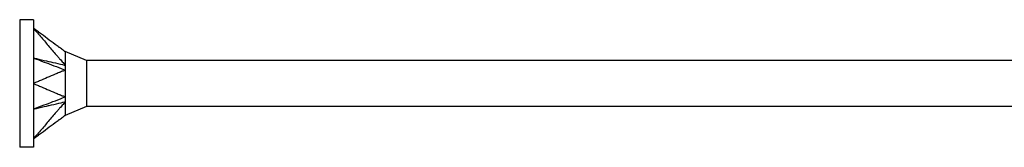
# Model space of a CAD drawing. Units: millimetres. Extents: x 1778 to 2339, y 1265 to 1637.
# Drawn here: x 1910 to 2000, y 1363 to 1374 of the extents above; entities that cross this region are included whole.
import ezdxf

# ---------------------------------------------------------------- set-up
doc = ezdxf.new("R2010")
doc.units = ezdxf.units.MM
doc.layers.add('Part', color=7, linetype='Continuous', lineweight=25)

msp = doc.modelspace()

# ---------------------------------------------------------------- linework, layer by layer
at = {"layer": 'Part'}
for p, q in [((1909.998, 1374.164), (1909.998, 1362.564)), ((1911.248, 1374.164), (1909.998, 1374.164)), ((1911.248, 1374.164), (1911.248, 1373.387)), ((1911.248, 1373.387), (1911.248, 1368.364)), ((1916.079, 1370.464), (1914.148, 1371.264)), ((1916.079, 1370.464), (1916.079, 1366.264)), ((2010.998, 1370.464), (1916.079, 1370.464)), ((1911.248, 1368.364), (1911.248, 1363.341)), ((1916.079, 1366.264), (1914.148, 1365.464)), ((2010.998, 1366.264), (1916.079, 1366.264)), ((1911.248, 1362.564), (1909.998, 1362.564)), ((1911.248, 1363.341), (1911.248, 1362.564))]:
    msp.add_line(p, q, dxfattribs=at)
for points, knots in [([(1911.248, 1373.387), (1911.298, 1373.329), (1911.321, 1373.302), (1911.49, 1373.107), (1911.55, 1373.037), (1911.731, 1372.827), (1911.852, 1372.687), (1912.215, 1372.267), (1912.456, 1371.987), (1912.94, 1371.427), (1913.181, 1371.147), (1913.483, 1370.798), (1913.544, 1370.728), (1913.622, 1370.637), (1913.78, 1370.453), (1913.968, 1370.238), (1914.066, 1370.14), (1914.148, 1370.028)], [0.000001, 0.000001, 0.000001, 0.000001, 0.0231901, 0.0231901, 0.0361491, 0.0361491, 0.0620638, 0.0620638, 0.1138934, 0.1138934, 0.1657232, 0.1657232, 0.1786802, 0.1786802, 0.1825696, 0.1825696, 0.1862463, 0.1862463, 0.1862463, 0.1862463]), ([(1914.148, 1371.253), (1914.066, 1371.311), (1913.968, 1371.386), (1913.778, 1371.526), (1913.622, 1371.64), (1913.544, 1371.698), (1913.483, 1371.742), (1913.181, 1371.965), (1912.94, 1372.142), (1912.456, 1372.498), (1912.215, 1372.676), (1911.852, 1372.943), (1911.731, 1373.032), (1911.55, 1373.165), (1911.49, 1373.209), (1911.317, 1373.337), (1911.298, 1373.35), (1911.248, 1373.387)], [0.000001, 0.000001, 0.000001, 0.000001, 0.041874, 0.041874, 0.087298, 0.087298, 0.238623, 0.238623, 0.843941, 0.843941, 1.449258, 1.449258, 1.751916, 1.751916, 1.903262, 1.903262, 2.185404, 2.185404, 2.185404, 2.185404]), ([(1911.248, 1370.688), (1911.38, 1370.638), (1912.601, 1370.176), (1913.181, 1369.956), (1914.035, 1369.634), (1914.148, 1369.59)], [-0.04786776, -0.04786776, -0.04786776, -0.04786776, -0.03988239, -0.03988239, -0.000001, -0.000001, -0.000001, -0.000001]), ([(1911.248, 1370.688), (1911.383, 1370.657), (1912.601, 1370.38), (1912.988, 1370.292), (1914.025, 1370.054), (1914.148, 1370.028)], [0.000001, 0.000001, 0.000001, 0.000001, 0.0476658, 0.0476658, 0.1905376, 0.1905376, 0.1905376, 0.1905376]), ([(1914.148, 1371.253), (1914.144, 1371.251), (1914.147, 1371.244), (1914.149, 1371.209), (1914.148, 1371.14), (1914.148, 1370.724), (1914.148, 1370.59), (1914.148, 1370.304), (1914.14, 1370.108), (1914.148, 1370.028)], [0, 0, 0, 0, 0.0139454, 0.0139454, 0.0498565, 0.0498565, 0.0665178, 0.0665178, 0.101403, 0.101403, 0.101403, 0.101403]), ([(1914.148, 1371.264), (1914.148, 1371.264), (1914.148, 1371.264), (1914.148, 1371.264), (1914.148, 1371.264), (1914.148, 1371.262), (1914.145, 1371.259), (1914.148, 1371.253)], [0.02091493, 0.02091493, 0.02091493, 0.02091493, 0.02206074, 0.02206074, 0.02790181, 0.02790181, 0.04808441, 0.04808441, 0.04808441, 0.04808441]), ([(1914.148, 1370.028), (1914.144, 1369.968), (1914.148, 1369.868), (1914.148, 1369.787), (1914.148, 1369.77), (1914.148, 1369.688), (1914.145, 1369.636), (1914.148, 1369.59)], [0, 0, 0, 0, 0.02206074, 0.02206074, 0.02790181, 0.02790181, 0.04808441, 0.04808441, 0.04808441, 0.04808441]), ([(1914.148, 1369.59), (1914.066, 1369.535), (1913.968, 1369.512), (1913.778, 1369.434), (1913.622, 1369.368), (1913.544, 1369.335), (1913.483, 1369.309), (1913.181, 1369.181), (1912.94, 1369.079), (1912.456, 1368.875), (1912.215, 1368.773), (1911.852, 1368.62), (1911.731, 1368.569), (1911.55, 1368.492), (1911.49, 1368.466), (1911.317, 1368.393), (1911.298, 1368.385), (1911.248, 1368.364)], [0.000001, 0.000001, 0.000001, 0.000001, 0.041874, 0.041874, 0.087298, 0.087298, 0.238622, 0.238622, 0.84394, 0.84394, 1.449255, 1.449255, 1.751912, 1.751912, 1.903257, 1.903257, 2.185398, 2.185398, 2.185398, 2.185398]), ([(1914.148, 1369.59), (1914.144, 1369.549), (1914.147, 1369.5), (1914.149, 1369.281), (1914.148, 1368.88), (1914.148, 1368.067), (1914.148, 1367.862), (1914.148, 1367.451), (1914.14, 1367.224), (1914.148, 1367.139)], [0, 0, 0, 0, 0.0139454, 0.0139454, 0.0498565, 0.0498565, 0.0665178, 0.0665178, 0.101403, 0.101403, 0.101403, 0.101403]), ([(1911.248, 1368.364), (1911.298, 1368.343), (1911.321, 1368.333), (1911.49, 1368.262), (1911.55, 1368.237), (1911.731, 1368.16), (1911.852, 1368.109), (1912.215, 1367.956), (1912.456, 1367.854), (1912.94, 1367.649), (1913.181, 1367.547), (1913.483, 1367.42), (1913.544, 1367.394), (1913.622, 1367.361), (1913.78, 1367.293), (1913.968, 1367.217), (1914.066, 1367.193), (1914.148, 1367.139)], [0.000001, 0.000001, 0.000001, 0.000001, 0.0231901, 0.0231901, 0.0361491, 0.0361491, 0.0620638, 0.0620638, 0.1138934, 0.1138934, 0.1657232, 0.1657232, 0.1786802, 0.1786802, 0.1825696, 0.1825696, 0.1862463, 0.1862463, 0.1862463, 0.1862463]), ([(1911.248, 1366.04), (1911.383, 1366.092), (1912.601, 1366.553), (1912.988, 1366.699), (1914.025, 1367.091), (1914.148, 1367.139)], [0.000001, 0.000001, 0.000001, 0.000001, 0.0476658, 0.0476658, 0.1905376, 0.1905376, 0.1905376, 0.1905376]), ([(1914.148, 1367.139), (1914.144, 1367.071), (1914.148, 1366.968), (1914.148, 1366.887), (1914.148, 1366.87), (1914.148, 1366.791), (1914.145, 1366.742), (1914.148, 1366.701)], [0, 0, 0, 0, 0.02206074, 0.02206074, 0.02790181, 0.02790181, 0.04808441, 0.04808441, 0.04808441, 0.04808441]), ([(1911.248, 1366.04), (1911.38, 1366.07), (1912.601, 1366.349), (1913.181, 1366.481), (1914.035, 1366.676), (1914.148, 1366.701)], [-0.04786776, -0.04786776, -0.04786776, -0.04786776, -0.03988239, -0.03988239, -0.000001, -0.000001, -0.000001, -0.000001]), ([(1914.148, 1366.701), (1914.066, 1366.588), (1913.968, 1366.49), (1913.778, 1366.273), (1913.622, 1366.092), (1913.544, 1366.001), (1913.483, 1365.931), (1913.181, 1365.581), (1912.94, 1365.301), (1912.456, 1364.741), (1912.215, 1364.461), (1911.852, 1364.041), (1911.731, 1363.901), (1911.55, 1363.691), (1911.49, 1363.621), (1911.317, 1363.421), (1911.298, 1363.399), (1911.248, 1363.341)], [0.000001, 0.000001, 0.000001, 0.000001, 0.041874, 0.041874, 0.087298, 0.087298, 0.238622, 0.238622, 0.84394, 0.84394, 1.449255, 1.449255, 1.751912, 1.751912, 1.903257, 1.903257, 2.185398, 2.185398, 2.185398, 2.185398]), ([(1914.148, 1366.701), (1914.144, 1366.662), (1914.147, 1366.62), (1914.149, 1366.436), (1914.148, 1366.104), (1914.148, 1365.707), (1914.148, 1365.637), (1914.148, 1365.511), (1914.14, 1365.481), (1914.148, 1365.475)], [0, 0, 0, 0, 0.0139454, 0.0139454, 0.0498565, 0.0498565, 0.0665178, 0.0665178, 0.101403, 0.101403, 0.101403, 0.101403]), ([(1911.248, 1363.341), (1911.298, 1363.378), (1911.321, 1363.395), (1911.49, 1363.519), (1911.55, 1363.564), (1911.731, 1363.697), (1911.852, 1363.786), (1912.215, 1364.053), (1912.456, 1364.23), (1912.94, 1364.586), (1913.181, 1364.764), (1913.483, 1364.986), (1913.544, 1365.031), (1913.622, 1365.089), (1913.78, 1365.205), (1913.968, 1365.343), (1914.066, 1365.417), (1914.148, 1365.475)], [0.000001, 0.000001, 0.000001, 0.000001, 0.0231901, 0.0231901, 0.0361491, 0.0361491, 0.0620638, 0.0620638, 0.1138934, 0.1138934, 0.1657232, 0.1657232, 0.1786802, 0.1786802, 0.1825696, 0.1825696, 0.1862463, 0.1862463, 0.1862463, 0.1862463])]:
    msp.add_open_spline(points, degree=3, knots=knots, dxfattribs=at)
for points in [[(1914.066, 1371.313), (1914.093, 1371.297), (1914.121, 1371.281), (1914.148, 1371.264)], [(1914.148, 1365.464), (1914.119, 1365.447), (1914.09, 1365.43), (1914.061, 1365.412)], [(1914.148, 1365.475), (1914.144, 1365.468), (1914.147, 1365.464), (1914.148, 1365.464)]]:
    msp.add_open_spline(points, degree=3, dxfattribs=at)

doc.saveas('drawing.dxf')
